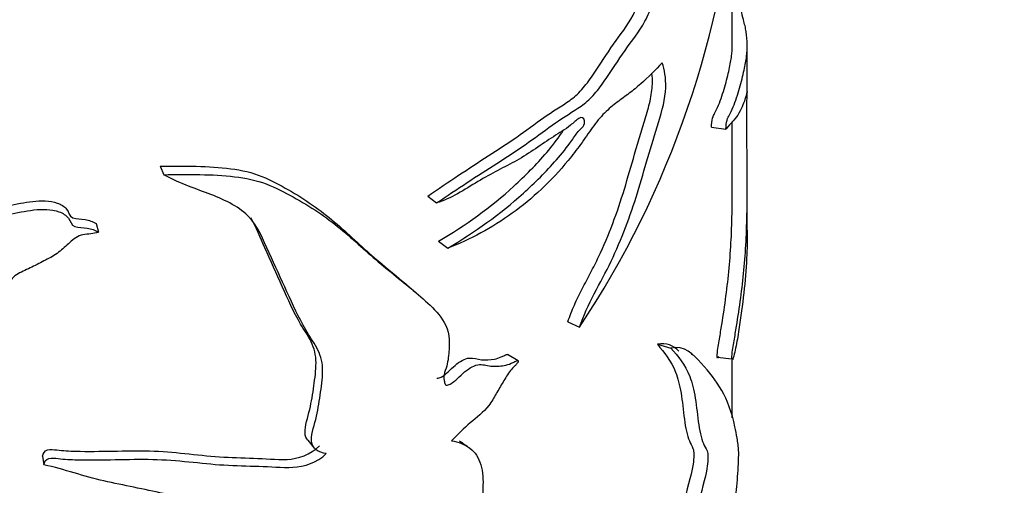
# Model space of a CAD drawing. Units: millimetres. Extents: x 0 to 1478, y 0 to 1758.
# Drawn here: x 362 to 395, y 600 to 615 of the extents above; entities that cross this region are included whole.
import ezdxf
from ezdxf import colors
from ezdxf.entities.mleader import LeaderData, LeaderLine
from ezdxf.math import Vec2, Vec3

# ---------------------------------------------------------------- set-up
doc = ezdxf.new("R2010")
doc.units = ezdxf.units.MM
doc.layers.add('DV5_Défaut', color=7, linetype='Continuous')
doc.layers.add('Défaut', color=7, linetype='Continuous')

# ---------------------------------------------------------------- blocks, each defined once
blk = doc.blocks.new('_DOT')
at = {"color": 0}
blk.add_line((0, 0), (-1, 0), dxfattribs=at)
at = {"color": 0, "const_width": 0.333}
blk.add_lwpolyline([(-0.1665, 0, 1), (0.1665, 0, 1)], format="xyb", close=True, dxfattribs=at)
blk = doc.blocks.new('SE4')
at = {"layer": 'DV5_Défaut', "color": 7, "linetype": 'Continuous'}
for p, q in [((385.91, 614.257), (385.91, 619.487)), ((386.41, 612.697), (386.41, 614.262)), ((385.211, 611.535), (385.697, 611.467)), ((385.91, 609.671), (385.91, 611.701)), ((366.77, 610.224), (366.887, 609.943)), ((386.41, 608.095), (386.41, 609.675)), ((375.719, 609.231), (376.016, 608.999)), ((364.626, 608.307), (364.7, 608.021)), ((376.083, 607.72), (376.387, 607.491)), ((380.407, 605.029), (380.797, 604.848)), ((383.401, 604.276), (383.851, 604.15)), ((378.747, 603.723), (378.391, 603.933)), ((385.407, 603.845), (385.897, 603.788)), ((385.91, 601.812), (385.91, 603.75)), ((385.937, 603.811), (385.941, 603.811)), ((371.704, 601.066), (371.919, 600.806)), ((362.836, 600.533), (362.875, 600.245))]:
    blk.add_line(p, q, dxfattribs=at)
for centre, radius, start, end in [((354.177, 622.567), 31.977, 326.3518, 355.6885), ((429.866, 670.573), 84.524, 229.41855, 229.77998), ((505.601, 1102.376), 512.929, 256.34739, 256.35476), ((803.189, 1208.025), 741.784, 234.911989, 234.943193)]:
    blk.add_arc(centre, radius, start, end, dxfattribs=at)
for points, knots in [([(376.016, 608.999), (376.706, 609.464), (377.381, 609.911), (378.351, 610.528), (378.668, 610.731), (379.285, 611.159), (379.585, 611.385), (380.174, 611.805), (380.465, 611.981), (380.887, 612.259), (381.024, 612.361), (381.286, 612.617), (381.411, 612.773), (381.775, 613.275), (382.006, 613.639), (382.464, 614.308), (382.701, 614.59), (383.015, 615.109), (383.115, 615.312), (383.267, 615.746), (383.304, 615.979), (383.308, 616.361), (383.29, 616.533), (383.296, 616.917), (383.333, 617.139), (383.405, 617.582), (383.436, 617.804), (383.427, 618.09), (383.411, 618.169), (383.342, 618.253), (383.295, 618.26), (383.145, 618.253), (383.035, 618.217), (382.828, 618.218), (382.73, 618.245), (382.453, 618.378), (382.29, 618.535), (381.93, 618.792), (381.727, 618.877), (381.04, 618.995), (380.485, 618.892), (379.902, 618.819)], [0, 0, 0, 0, 0.125, 0.125, 0.1875, 0.1875, 0.25, 0.25, 0.3125, 0.3125, 0.34375, 0.34375, 0.375, 0.375, 0.4375, 0.4375, 0.5, 0.5, 0.53125, 0.53125, 0.5625, 0.5625, 0.59375, 0.59375, 0.625, 0.625, 0.65625, 0.65625, 0.671875, 0.671875, 0.6875, 0.6875, 0.71875, 0.71875, 0.75, 0.75, 0.8125, 0.8125, 0.875, 0.875, 1, 1, 1, 1]), ([(375.719, 609.231), (376.415, 609.704), (377.093, 610.154), (378.069, 610.777), (378.387, 610.982), (379.005, 611.418), (379.306, 611.646), (379.896, 612.063), (380.191, 612.226), (380.61, 612.525), (380.745, 612.641), (381, 612.931), (381.122, 613.099), (381.48, 613.619), (381.709, 613.979), (382.163, 614.63), (382.398, 614.903), (382.684, 615.467), (382.77, 615.68), (382.868, 616.104), (382.87, 616.297), (382.858, 616.649), (382.845, 616.817), (382.877, 617.209), (382.92, 617.428), (382.98, 617.848), (383.004, 618.065), (382.965, 618.329), (382.917, 618.375), (382.857, 618.39)], [0, 0, 0, 0, 0.18442, 0.18442, 0.27663, 0.27663, 0.36884, 0.36884, 0.461049, 0.461049, 0.507154, 0.507154, 0.553259, 0.553259, 0.645469, 0.645469, 0.737679, 0.737679, 0.783784, 0.783784, 0.829889, 0.829889, 0.875994, 0.875994, 0.922099, 0.922099, 0.968204, 0.968204, 1, 1, 1, 1]), ([(385.697, 611.467), (385.7, 611.563), (385.711, 611.687), (385.759, 611.85), (385.783, 611.883), (385.852, 612.009), (385.896, 612.107), (386.019, 612.408), (386.09, 612.624), (386.212, 613.046), (386.262, 613.254), (386.34, 613.611), (386.368, 613.76), (386.404, 614.028), (386.412, 614.151), (386.408, 614.431), (386.396, 614.582), (386.352, 614.864), (386.321, 614.966), (386.236, 615.286), (386.176, 615.577), (386.123, 615.988)], [0, 0, 0, 0, 0.03125, 0.03125, 0.0625, 0.0625, 0.125, 0.125, 0.25, 0.25, 0.375, 0.375, 0.5, 0.5, 0.625, 0.625, 0.75, 0.75, 0.875, 0.875, 1, 1, 1, 1]), ([(385.211, 611.535), (385.214, 611.629), (385.225, 611.75), (385.271, 611.913), (385.295, 611.945), (385.363, 612.069), (385.406, 612.164), (385.527, 612.459), (385.597, 612.671), (385.717, 613.084), (385.766, 613.288), (385.842, 613.635), (385.869, 613.78), (385.902, 614.025), (385.91, 614.132), (385.91, 614.25)], [0, 0, 0, 0, 0.05104, 0.05104, 0.10208, 0.10208, 0.20416, 0.20416, 0.40832, 0.40832, 0.612481, 0.612481, 0.816641, 0.816641, 1, 1, 1, 1]), ([(383.563, 613.679), (383.337, 613.437), (383.097, 613.2), (382.72, 612.869), (382.591, 612.763), (382.329, 612.562), (382.195, 612.468), (381.988, 612.312), (381.919, 612.258), (381.777, 612.139), (381.705, 612.074), (381.562, 611.933), (381.493, 611.857), (381.357, 611.691), (381.291, 611.603), (381.094, 611.331), (380.965, 611.138), (380.698, 610.769), (380.56, 610.591), (380.134, 610.073), (379.833, 609.752), (379.209, 609.167), (378.884, 608.9), (378.21, 608.413), (377.859, 608.192), (377.136, 607.799), (376.765, 607.63), (376.387, 607.491)], [0, 0, 0, 0, 0.125, 0.125, 0.1875, 0.1875, 0.25, 0.25, 0.28125, 0.28125, 0.3125, 0.3125, 0.34375, 0.34375, 0.375, 0.375, 0.4375, 0.4375, 0.5, 0.5, 0.625, 0.625, 0.75, 0.75, 0.875, 0.875, 1, 1, 1, 1]), ([(380.797, 604.848), (380.933, 605.232), (381.103, 605.604), (381.483, 606.327), (381.679, 606.681), (382.207, 607.787), (382.495, 608.562), (382.855, 609.732), (382.967, 610.124), (383.199, 610.908), (383.325, 611.297), (383.563, 612.079), (383.668, 612.492), (383.693, 613.191), (383.64, 613.457), (383.563, 613.679)], [0, 0, 0, 0, 0.125, 0.125, 0.25, 0.25, 0.5, 0.5, 0.625, 0.625, 0.75, 0.75, 0.875, 0.875, 1, 1, 1, 1]), ([(380.407, 605.029), (380.473, 605.217), (380.544, 605.403), (380.705, 605.769), (380.795, 605.95), (380.98, 606.307), (381.075, 606.484), (381.261, 606.84), (381.351, 607.019), (381.609, 607.563), (381.766, 607.933), (382.051, 608.687), (382.179, 609.072), (382.416, 609.851), (382.527, 610.243), (382.698, 610.83), (382.756, 611.026), (382.876, 611.418), (382.939, 611.613), (383.057, 612.006), (383.113, 612.205), (383.178, 612.5), (383.196, 612.598), (383.223, 612.788), (383.231, 612.882), (383.239, 613.102), (383.233, 613.224), (383.221, 613.336)], [0, 0, 0, 0, 0.067723, 0.067723, 0.135447, 0.135447, 0.20317, 0.20317, 0.270893, 0.270893, 0.40634, 0.40634, 0.541786, 0.541786, 0.677233, 0.677233, 0.744956, 0.744956, 0.81268, 0.81268, 0.880403, 0.880403, 0.914265, 0.914265, 0.948126, 0.948126, 1, 1, 1, 1]), ([(386.41, 612.726), (386.406, 612.732), (386.382, 612.601), (386.281, 612.306), (386.2, 612.115), (385.987, 611.761), (385.861, 611.681), (385.697, 611.467)], [0, 0, 0, 0, 0.32361, 0.32361, 0.661805, 0.661805, 1, 1, 1, 1]), ([(385.897, 603.788), (385.883, 603.795), (385.897, 603.922), (385.921, 604.097), (385.935, 604.181), (385.976, 604.433), (386.003, 604.595), (386.082, 605.077), (386.131, 605.392), (386.261, 606.331), (386.325, 606.936), (386.398, 608.244), (386.41, 608.955), (386.41, 610.045), (386.406, 610.41), (386.399, 610.956), (386.396, 611.138), (386.394, 611.473), (386.395, 611.61), (386.395, 611.899), (386.395, 612.048), (386.397, 612.301), (386.399, 612.411), (386.405, 612.643), (386.41, 612.704), (386.41, 612.721)], [0, 0, 0, 0, 0.025233, 0.025233, 0.050465, 0.050465, 0.100931, 0.100931, 0.201862, 0.201862, 0.403723, 0.403723, 0.605585, 0.605585, 0.706516, 0.706516, 0.756981, 0.756981, 0.807447, 0.807447, 0.857912, 0.857912, 0.908378, 0.908378, 1, 1, 1, 1]), ([(376.387, 607.491), (377.291, 608.018), (378.143, 608.623), (379.306, 609.674), (379.678, 610.043), (380.207, 610.645), (380.379, 610.858), (380.62, 611.202), (380.696, 611.324), (380.828, 611.465), (380.875, 611.503), (380.958, 611.613), (380.972, 611.693), (380.951, 611.853), (380.868, 611.885), (380.686, 611.766), (380.593, 611.675), (380.313, 611.444), (380.12, 611.337), (379.532, 610.965), (379.126, 610.653), (378.282, 610.187), (377.845, 609.99), (376.95, 609.44), (376.491, 609.139), (376.016, 608.999)], [0, 0, 0, 0, 0.25, 0.25, 0.375, 0.375, 0.4375, 0.4375, 0.46875, 0.46875, 0.484375, 0.484375, 0.5, 0.5, 0.53125, 0.53125, 0.5625, 0.5625, 0.625, 0.625, 0.75, 0.75, 0.875, 0.875, 1, 1, 1, 1]), ([(376.083, 607.72), (376.983, 608.248), (377.827, 608.852), (378.983, 609.91), (379.352, 610.281), (379.877, 610.893), (380.044, 611.106), (380.218, 611.364), (380.237, 611.392), (380.256, 611.419)], [0, 0, 0, 0, 0.5617815, 0.5617815, 0.8426722, 0.8426722, 0.9831176, 0.9831176, 1, 1, 1, 1]), ([(366.77, 610.224), (367.582, 610.234), (368.387, 610.239), (369.497, 610.097), (369.852, 610.016), (370.488, 609.757), (370.775, 609.598), (371.621, 609.118), (372.136, 608.756), (373.067, 607.968), (373.491, 607.548), (374.26, 606.895), (374.584, 606.633), (374.895, 606.367)], [0, 0, 0, 0, 0.2118876, 0.2118876, 0.3178314, 0.3178314, 0.4237752, 0.4237752, 0.6356628, 0.6356628, 0.8475504, 0.8475504, 1, 1, 1, 1]), ([(366.887, 609.943), (367.703, 609.955), (368.51, 609.964), (369.629, 609.832), (369.989, 609.758), (370.638, 609.512), (370.929, 609.355), (371.79, 608.885), (372.315, 608.531), (373.266, 607.756), (373.697, 607.338), (374.604, 606.585), (375.063, 606.233), (375.701, 605.673), (375.912, 605.49), (376.27, 605.052), (376.414, 604.782), (376.446, 604.264), (376.434, 604.08), (376.405, 603.805), (376.393, 603.713), (376.351, 603.523), (376.313, 603.424), (376.255, 603.23), (376.256, 603.142), (376.279, 603.02), (376.281, 602.977), (376.315, 602.908), (376.36, 602.905), (376.58, 602.979), (376.735, 603.161), (377.052, 603.439), (377.229, 603.555), (377.552, 603.622), (377.682, 603.558), (377.972, 603.534), (378.122, 603.539), (378.356, 603.582), (378.435, 603.606), (378.555, 603.655), (378.595, 603.673), (378.676, 603.716), (378.721, 603.741), (378.748, 603.723)], [0, 0, 0, 0, 0.125, 0.125, 0.1875, 0.1875, 0.25, 0.25, 0.375, 0.375, 0.5, 0.5, 0.625, 0.625, 0.6875, 0.6875, 0.75, 0.75, 0.78125, 0.78125, 0.796875, 0.796875, 0.8125, 0.8125, 0.828125, 0.828125, 0.835937, 0.835937, 0.84375, 0.84375, 0.875, 0.875, 0.90625, 0.90625, 0.9375, 0.9375, 0.96875, 0.96875, 0.984375, 0.984375, 0.992188, 0.992188, 1, 1, 1, 1]), ([(372.327, 600.623), (372.198, 600.642), (372.076, 600.678), (371.887, 600.819), (371.833, 600.933), (371.824, 601.318), (371.935, 601.598), (372.058, 602.139), (372.099, 602.407), (372.174, 602.943), (372.212, 603.211), (372.194, 603.723), (372.118, 603.957), (371.891, 604.364), (371.755, 604.555), (371.404, 605.165), (371.206, 605.596), (370.812, 606.463), (370.613, 606.898), (370.21, 607.768), (370.041, 608.232), (369.357, 608.908), (368.875, 609.126), (367.874, 609.503), (367.354, 609.681), (366.887, 609.943)], [0, 0, 0, 0, 0.03125, 0.03125, 0.0625, 0.0625, 0.125, 0.125, 0.1875, 0.1875, 0.25, 0.25, 0.3125, 0.3125, 0.375, 0.375, 0.5, 0.5, 0.625, 0.625, 0.75, 0.75, 0.875, 0.875, 1, 1, 1, 1]), ([(385.407, 603.845), (385.393, 603.854), (385.407, 603.98), (385.431, 604.155), (385.445, 604.24), (385.485, 604.492), (385.513, 604.655), (385.591, 605.138), (385.639, 605.453), (385.767, 606.395), (385.83, 606.999), (385.899, 608.293), (385.91, 608.982), (385.91, 609.67)], [0, 0, 0, 0, 0.042337, 0.042337, 0.084675, 0.084675, 0.16935, 0.16935, 0.338699, 0.338699, 0.677398, 0.677398, 1, 1, 1, 1]), ([(361.679, 608.907), (361.953, 608.958), (362.225, 609.02), (362.781, 609.085), (363.074, 609.083), (363.451, 608.95), (363.566, 608.882), (363.712, 608.696), (363.719, 608.55), (363.97, 608.459), (364.118, 608.467), (364.389, 608.42), (364.52, 608.377), (364.626, 608.307)], [0, 0, 0, 0, 0.25, 0.25, 0.5, 0.5, 0.625, 0.625, 0.75, 0.75, 0.875, 0.875, 1, 1, 1, 1]), ([(361.695, 608.618), (361.976, 608.67), (362.257, 608.733), (362.824, 608.797), (363.126, 608.795), (363.509, 608.659), (363.627, 608.59), (363.773, 608.396), (363.786, 608.254), (364.044, 608.174), (364.192, 608.18), (364.462, 608.133), (364.593, 608.091), (364.7, 608.021)], [0, 0, 0, 0, 0.25, 0.25, 0.5, 0.5, 0.625, 0.625, 0.75, 0.75, 0.875, 0.875, 1, 1, 1, 1]), ([(371.706, 601.066), (371.652, 601.131), (371.62, 601.215), (371.606, 601.557), (371.711, 601.83), (371.832, 602.358), (371.873, 602.62), (371.946, 603.143), (371.983, 603.404), (371.982, 603.909), (371.926, 604.149), (371.717, 604.561), (371.584, 604.75), (371.236, 605.35), (371.042, 605.776), (370.659, 606.635), (370.468, 607.067), (370.12, 607.834), (369.995, 608.187), (369.797, 608.499)], [0, 0, 0, 0, 0.034177, 0.034177, 0.12565, 0.12565, 0.217123, 0.217123, 0.308596, 0.308596, 0.400069, 0.400069, 0.491542, 0.491542, 0.674488, 0.674488, 0.857434, 0.857434, 1, 1, 1, 1]), ([(364.7, 608.021), (364.535, 607.961), (364.357, 607.964), (364.009, 607.902), (363.867, 607.789), (363.62, 607.568), (363.503, 607.452), (363.239, 607.25), (363.088, 607.168), (362.781, 607.011), (362.629, 606.931), (362.321, 606.777), (362.157, 606.714), (361.866, 606.546), (361.755, 606.424), (361.612, 606.156), (361.58, 606.012), (361.528, 605.723), (361.493, 605.581), (361.341, 605.313), (361.239, 605.19), (360.905, 604.847), (360.638, 604.649), (359.836, 604.073), (359.285, 603.715), (357.633, 602.678), (356.531, 602.033), (354.249, 600.968), (353.064, 600.581), (351.875, 600.296)], [0, 0, 0, 0, 0.03125, 0.03125, 0.0625, 0.0625, 0.09375, 0.09375, 0.125, 0.125, 0.15625, 0.15625, 0.1875, 0.1875, 0.21875, 0.21875, 0.25, 0.25, 0.28125, 0.28125, 0.3125, 0.3125, 0.375, 0.375, 0.5, 0.5, 0.75, 0.75, 1, 1, 1, 1]), ([(386.41, 608.089), (386.41, 607.77), (386.403, 607.458), (386.37, 606.76), (386.338, 606.38), (386.25, 605.6), (386.195, 605.188), (386.097, 604.554), (386.062, 604.344), (386.001, 604.052), (385.98, 603.959), (385.946, 603.835), (385.934, 603.796), (385.91, 603.743), (385.898, 603.739), (385.897, 603.788)], [0, 0, 0, 0, 0.203684, 0.203684, 0.469122, 0.469122, 0.734561, 0.734561, 0.867281, 0.867281, 0.93364, 0.93364, 0.96682, 0.96682, 1, 1, 1, 1]), ([(383.401, 604.276), (383.633, 603.998), (383.854, 603.737), (384.086, 603.143), (384.148, 602.915), (384.24, 602.373), (384.267, 602.059), (384.344, 601.486), (384.394, 601.227), (384.512, 600.958), (384.56, 600.896), (384.611, 600.738), (384.624, 600.669), (384.624, 600.487), (384.612, 600.376), (384.523, 599.824), (384.374, 599.399), (384.244, 598.737), (384.214, 598.512), (384.133, 598.067), (384.073, 597.833), (383.826, 597.274), (383.628, 597.1), (383.235, 596.805), (383.024, 596.61), (382.577, 596.192), (382.339, 595.959), (381.874, 595.809), (381.669, 595.873), (381.203, 595.852), (380.951, 595.8), (380.429, 595.703), (380.162, 595.665), (379.331, 595.553), (378.723, 595.428), (378.066, 595.252)], [0, 0, 0, 0, 0.125, 0.125, 0.1875, 0.1875, 0.25, 0.25, 0.3125, 0.3125, 0.34375, 0.34375, 0.359375, 0.359375, 0.375, 0.375, 0.4375, 0.4375, 0.46875, 0.46875, 0.5, 0.5, 0.5625, 0.5625, 0.625, 0.625, 0.6875, 0.6875, 0.75, 0.75, 0.8125, 0.8125, 0.875, 0.875, 1, 1, 1, 1]), ([(383.851, 604.15), (384.093, 603.872), (384.324, 603.61), (384.562, 602.994), (384.626, 602.756), (384.716, 602.191), (384.743, 601.873), (384.828, 601.302), (384.887, 601.054), (385.015, 600.815), (385.064, 600.754), (385.11, 600.49), (385.085, 600.254), (384.958, 599.596), (384.812, 599.178), (384.692, 598.51), (384.662, 598.286), (384.567, 597.834), (384.494, 597.614), (384.235, 597.099), (384.043, 596.95), (383.653, 596.652), (383.442, 596.452), (382.999, 596.037), (382.764, 595.809), (382.297, 595.653), (382.083, 595.713), (381.608, 595.683), (381.351, 595.628), (380.82, 595.522), (380.547, 595.481), (379.702, 595.358), (379.087, 595.227), (378.41, 595.042)], [0, 0, 0, 0, 0.125, 0.125, 0.1875, 0.1875, 0.25, 0.25, 0.3125, 0.3125, 0.34375, 0.34375, 0.375, 0.375, 0.4375, 0.4375, 0.46875, 0.46875, 0.5, 0.5, 0.5625, 0.5625, 0.625, 0.625, 0.6875, 0.6875, 0.75, 0.75, 0.8125, 0.8125, 0.875, 0.875, 1, 1, 1, 1]), ([(386.008, 598.983), (386.04, 599.274), (386.067, 599.564), (386.109, 600.141), (386.127, 600.443), (386.117, 600.884), (386.092, 600.999), (386.048, 601.268), (386.024, 601.397), (385.891, 602.012), (385.748, 602.406), (385.369, 603.066), (385.135, 603.341), (384.605, 603.938), (384.311, 604.259), (383.851, 604.15)], [0, 0, 0, 0, 0.0625, 0.0625, 0.125, 0.125, 0.1875, 0.1875, 0.25, 0.25, 0.5, 0.5, 0.75, 0.75, 1, 1, 1, 1]), ([(376.019, 603.147), (376.025, 603.143), (376.033, 603.14), (376.079, 603.136), (376.124, 603.155), (376.335, 603.267), (376.479, 603.443), (376.788, 603.7), (376.96, 603.802), (377.263, 603.829), (377.385, 603.771), (377.661, 603.749), (377.803, 603.753), (378.026, 603.796), (378.101, 603.819), (378.216, 603.866), (378.254, 603.884), (378.33, 603.925), (378.373, 603.947), (378.399, 603.929)], [0, 0, 0, 0, 0.010336, 0.010336, 0.057463, 0.057463, 0.24597, 0.24597, 0.434478, 0.434478, 0.622985, 0.622985, 0.811493, 0.811493, 0.905746, 0.905746, 0.952873, 0.952873, 1, 1, 1, 1]), ([(385.447, 603.866), (385.442, 603.852), (385.437, 603.838), (385.42, 603.8), (385.408, 603.797), (385.407, 603.845)], [0, 0, 0, 0, 0.294602, 0.294602, 1, 1, 1, 1]), ([(378.748, 603.723), (378.76, 603.701), (378.728, 603.658), (378.682, 603.601), (378.657, 603.575), (378.582, 603.499), (378.53, 603.45), (378.392, 603.281), (378.318, 603.144), (378.162, 602.883), (378.081, 602.753), (377.936, 602.486), (377.857, 602.352), (377.579, 601.998), (377.362, 601.822), (376.922, 601.473), (376.725, 601.254), (376.517, 601.053)], [0, 0, 0, 0, 0.03125, 0.03125, 0.0625, 0.0625, 0.125, 0.125, 0.25, 0.25, 0.375, 0.375, 0.5, 0.5, 0.75, 0.75, 1, 1, 1, 1]), ([(362.836, 600.533), (362.851, 600.62), (362.893, 600.719), (363.096, 600.778), (363.204, 600.754), (363.514, 600.719), (363.723, 600.709), (364.349, 600.691), (364.767, 600.698), (365.598, 600.712), (366.011, 600.722), (366.817, 600.699), (367.21, 600.667), (367.985, 600.586), (368.367, 600.541), (369.134, 600.491), (369.518, 600.481), (370.273, 600.455), (370.638, 600.412), (371.385, 600.445), (371.798, 600.583), (372.103, 600.881)], [0, 0, 0, 0, 0.03125, 0.03125, 0.0625, 0.0625, 0.125, 0.125, 0.25, 0.25, 0.375, 0.375, 0.5, 0.5, 0.625, 0.625, 0.75, 0.75, 0.875, 0.875, 1, 1, 1, 1]), ([(376.517, 601.053), (376.746, 601.006), (376.956, 600.933), (377.304, 600.675), (377.425, 600.484), (377.635, 599.778), (377.549, 599.162), (377.382, 597.973), (377.346, 597.395), (377.208, 596.217), (377.09, 595.615), (376.654, 593.814), (376.288, 592.61), (375.656, 590.81), (375.426, 590.208), (374.899, 589.018), (374.609, 588.431), (374.236, 587.867)], [0, 0, 0, 0, 0.0625, 0.0625, 0.125, 0.125, 0.25, 0.25, 0.375, 0.375, 0.5, 0.5, 0.75, 0.75, 0.875, 0.875, 1, 1, 1, 1]), ([(362.875, 600.245), (362.89, 600.333), (362.936, 600.434), (363.143, 600.49), (363.252, 600.467), (363.568, 600.432), (363.78, 600.422), (364.417, 600.405), (364.842, 600.413), (365.686, 600.429), (366.107, 600.439), (366.928, 600.419), (367.33, 600.388), (368.121, 600.31), (368.511, 600.265), (369.294, 600.218), (369.686, 600.21), (370.457, 600.187), (370.829, 600.147), (371.592, 600.182), (372.013, 600.321), (372.327, 600.623)], [0, 0, 0, 0, 0.03125, 0.03125, 0.0625, 0.0625, 0.125, 0.125, 0.25, 0.25, 0.375, 0.375, 0.5, 0.5, 0.625, 0.625, 0.75, 0.75, 0.875, 0.875, 1, 1, 1, 1]), ([(363.792, 592.097), (363.722, 592.14), (363.79, 592.233), (363.913, 592.346), (363.982, 592.396), (364.197, 592.54), (364.347, 592.628), (364.803, 592.885), (365.114, 593.049), (366.053, 593.539), (366.706, 593.844), (367.858, 594.638), (368.352, 595.136), (369.029, 595.943), (369.247, 596.218), (369.504, 596.66), (369.576, 596.812), (369.645, 597.119), (369.628, 597.263), (369.616, 597.557), (369.616, 597.706), (369.555, 597.984), (369.498, 598.116), (369.261, 598.461), (369.005, 598.623), (368.172, 599.002), (367.529, 599.145), (366.229, 599.433), (365.556, 599.558), (364.211, 599.857), (363.571, 600.099), (362.875, 600.245)], [0, 0, 0, 0, 0.015625, 0.015625, 0.03125, 0.03125, 0.0625, 0.0625, 0.125, 0.125, 0.25, 0.25, 0.375, 0.375, 0.4375, 0.4375, 0.46875, 0.46875, 0.5, 0.5, 0.53125, 0.53125, 0.5625, 0.5625, 0.625, 0.625, 0.75, 0.75, 0.875, 0.875, 1, 1, 1, 1])]:
    blk.add_open_spline(points, degree=3, knots=knots, dxfattribs=at)
blk.add_open_spline([(384.123, 604.043), (383.933, 604.221), (383.709, 604.343), (383.401, 604.276)], degree=3, dxfattribs=at)

msp = doc.modelspace()

# ---------------------------------------------------------------- block references
at = {"layer": 'Défaut'}
msp.add_blockref('SE4', (0, 0), dxfattribs=at)

# ---------------------------------------------------------------- leaders
at = {"layer": 'Défaut', "color": 7, "linetype": 'Continuous'}
ml = msp.add_multileader_mtext('Standard', dxfattribs=at)
ml.set_content('{\\pxsm0.9;\\fSolid Edge ISO|b1||i0||c0|p34;\\W1.;22/02/2024\\P}', color=256)
ml.set_leader_properties()
ml.set_arrow_properties(name='DOT')
ml.build(insert=Vec2(0, 0))
ml.multileader.update_dxf_attribs({"leader_type": 0, "dogleg_length": 0, "arrow_head_size": 12})
ctx = ml.context
ctx.base_point, ctx.char_height, ctx.arrow_head_size = Vec3(1390.407, 1750.828), 12, 12
notes = []
notes.append((ctx, [(0, (0, 0, 0), (0, 0), (1, 0), 1, [])]))
ctx.mtext.insert = Vec3(1392.407, 1756.828)
for ctx, leaders in notes:
    for number, flags, end, landing, length, lines in leaders:
        leader = LeaderData()
        leader.index, (leader.has_last_leader_line, leader.has_dogleg_vector, leader.attachment_direction) = number, flags
        leader.last_leader_point, leader.dogleg_vector, leader.dogleg_length = Vec3(end), Vec3(landing), length
        for number, points, colour, breaks in lines:
            line = LeaderLine()
            line.index, line.vertices, line.color, line.breaks = number, Vec3.list(points), colors.encode_raw_color(colour), breaks
            leader.lines.append(line)
        ctx.leaders.append(leader)

doc.saveas('drawing.dxf')
